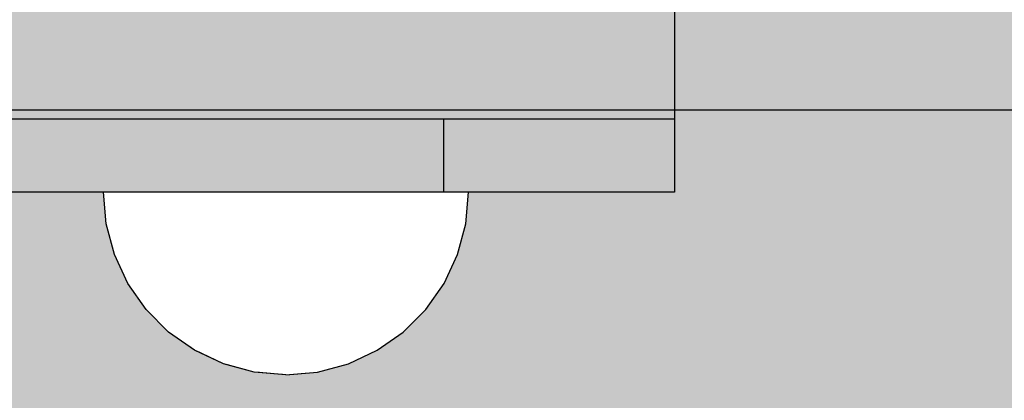
# Model space of a CAD drawing. Units: millimetres. Extents: x -3081 to 6879, y -22385 to -1014.
# Drawn here: x -111 to -57, y -9701 to -9681 of the extents above; entities that cross this region are included whole.
import ezdxf

# ---------------------------------------------------------------- set-up
doc = ezdxf.new("R2010")
doc.units = ezdxf.units.MM
doc.header["$MEASUREMENT"] = 0
doc.set_wipeout_variables(frame=1)
doc.linetypes.add('Wipeout_Contour', pattern=[1000, 0, -1000])
for name, color, linetype, lineweight, true_color in [('0_Pen_No__2', 7, 'Continuous', 30, 0x747474), ('0_Pen_No__4', 7, 'Continuous', 30, 0x783c00), ('0_Pen_No__5', 7, 'Continuous', 30, 0xb40606)]:
    doc.layers.add(name, color=color, linetype=linetype, lineweight=lineweight, true_color=true_color)
doc.layers.add('A-DIMS', color=7, linetype='Continuous')
doc.layers.add('A-DIMS_Pen_No__127', color=7, linetype='Continuous', lineweight=30)
doc.styles.add('GENERATED_STYLE_1', font='Tahoma_1.ttf')
doc.dimstyles.new('GENERATED_STYLE__1', dxfattribs={"dimtxt": 200, "dimasz": 95, "dimexe": 0.18, "dimexo": 10000, "dimgap": 0.09, "dimtad": 1, "dimtih": 1, "dimtoh": 1, "dimdec": 0, "dimzin": 0, "dimdsep": 46, "dimtxsty": 'GENERATED_STYLE_1', "dimblk": 'ARROWHEAD_6', "dimblk1": 'ARROWHEAD_6', "dimblk2": 'ARROWHEAD_6', "dimcen": 0.09, "dimclrd": 7, "dimclre": 7, "dimclrt": 7, "dimadec": 0, "dimazin": 0, "dimtfac": 1, "dimtdec": 4, "dimtmove": 0, "dimatfit": 3, "dimfxl": 1, "dimtolj": 1, "dimtzin": 0, "dimarcsym": 0})
doc.dimstyles.new('GENERATED_STYLE__2', dxfattribs={"dimtxt": 200, "dimasz": 95, "dimexe": 0.18, "dimexo": 10000, "dimgap": 0.09, "dimtad": 1, "dimdec": 0, "dimzin": 0, "dimdsep": 46, "dimtxsty": 'GENERATED_STYLE_1', "dimblk": 'ARROWHEAD_6', "dimblk1": 'ARROWHEAD_6', "dimblk2": 'ARROWHEAD_6', "dimcen": 0.09, "dimclrd": 7, "dimclre": 7, "dimclrt": 7, "dimadec": 0, "dimazin": 0, "dimtfac": 1, "dimtdec": 4, "dimtmove": 0, "dimatfit": 3, "dimfxl": 1, "dimtolj": 1, "dimtzin": 0, "dimarcsym": 0})

# ---------------------------------------------------------------- blocks, each defined once
blk = doc.blocks.new('JK2_delis_2')
at = {"layer": '0_Pen_No__5', "linetype": 'Continuous'}
blk.add_hatch(color=256, dxfattribs=at).paths.add_polyline_path([(50.542, 0), (50.542, 1100), (-50.542, 1100), (-50.542, 0)])
blk = doc.blocks.new('JK2_spare1_2')
at = {"layer": '0_Pen_No__5', "linetype": 'Continuous'}
blk.add_hatch(color=256, dxfattribs=at).paths.add_polyline_path([(316.805, 0), (316.805, 22.5), (-316.805, 22.5), (-316.805, 0)])
blk.add_line((-316.805, 0), (248.229, 0), dxfattribs=at)
blk = doc.blocks.new('Semisphere 18')
at = {"color": 254, "linetype": 'Wipeout_Contour', "lineweight": 0, "ltscale": 30.223318}
blk.add_wipeout([(-9.848, 0), (-10, 0), (-9.848, -0.302)], dxfattribs=at)
at = {"color": 254, "linetype": 'Wipeout_Contour', "lineweight": 0, "ltscale": 30.222232}
blk.add_wipeout([(-9.848, 0.302), (-10, 0), (-9.848, 0)], dxfattribs=at)
at = {"color": 254, "linetype": 'Wipeout_Contour', "lineweight": 0, "ltscale": 30.227626}
blk.add_wipeout([(-9.848, 0.594), (-10, 0), (-9.848, 0.302)], dxfattribs=at)
at = {"color": 254, "linetype": 'Wipeout_Contour', "lineweight": 0, "ltscale": 30.262677}
blk.add_wipeout([(-9.848, 0.868), (-10, 0), (-9.848, 0.594)], dxfattribs=at)
at = {"color": 254, "linetype": 'Wipeout_Contour', "lineweight": 0, "ltscale": 30.310181}
blk.add_wipeout([(-9.848, 1.116), (-10, 0), (-9.848, 0.868)], dxfattribs=at)
at = {"color": 254, "linetype": 'Wipeout_Contour', "lineweight": 0, "ltscale": 30.363874}
blk.add_wipeout([(-9.848, 1.33), (-10, 0), (-9.848, 1.116)], dxfattribs=at)
at = {"color": 254, "linetype": 'Wipeout_Contour', "lineweight": 0, "ltscale": 30.417544}
blk.add_wipeout([(-9.848, 1.504), (-10, 0), (-9.848, 1.33)], dxfattribs=at)
at = {"color": 254, "linetype": 'Wipeout_Contour', "lineweight": 0, "ltscale": 30.465107}
blk.add_wipeout([(-9.848, 1.632), (-10, 0), (-9.848, 1.504)], dxfattribs=at)
at = {"color": 254, "linetype": 'Wipeout_Contour', "lineweight": 0, "ltscale": 30.501267}
blk.add_wipeout([(-9.848, 1.71), (-10, 0), (-9.848, 1.632)], dxfattribs=at)
at = {"color": 254, "linetype": 'Wipeout_Contour', "lineweight": 0, "ltscale": 30.522143}
blk.add_wipeout([(-9.848, 1.736), (-10, 0), (-9.848, 1.71)], dxfattribs=at)
at = {"color": 254, "linetype": 'Wipeout_Contour', "lineweight": 0, "ltscale": 30.521774}
blk.add_wipeout([(-9.848, -1.71), (-10, 0), (-9.848, -1.736)], dxfattribs=at)
at = {"color": 254, "linetype": 'Wipeout_Contour', "lineweight": 0, "ltscale": 30.500221}
blk.add_wipeout([(-9.848, -1.632), (-10, 0), (-9.848, -1.71)], dxfattribs=at)
at = {"color": 254, "linetype": 'Wipeout_Contour', "lineweight": 0, "ltscale": 30.463554}
blk.add_wipeout([(-9.848, -1.504), (-10, 0), (-9.848, -1.632)], dxfattribs=at)
at = {"color": 254, "linetype": 'Wipeout_Contour', "lineweight": 0, "ltscale": 30.41574}
blk.add_wipeout([(-9.848, -1.33), (-10, 0), (-9.848, -1.504)], dxfattribs=at)
at = {"color": 254, "linetype": 'Wipeout_Contour', "lineweight": 0, "ltscale": 30.36212}
blk.add_wipeout([(-9.848, -1.116), (-10, 0), (-9.848, -1.33)], dxfattribs=at)
at = {"color": 254, "linetype": 'Wipeout_Contour', "lineweight": 0, "ltscale": 39.996807}
blk.add_wipeout([(-9.397, -3.368), (-9.848, -1.71), (-9.848, -1.736), (-9.397, -3.42)], dxfattribs=at)
at = {"color": 254, "linetype": 'Wipeout_Contour', "lineweight": 0, "ltscale": 30.308781}
blk.add_wipeout([(-9.848, -0.868), (-10, 0), (-9.848, -1.116)], dxfattribs=at)
at = {"color": 254, "linetype": 'Wipeout_Contour', "lineweight": 0, "ltscale": 39.898981}
blk.add_wipeout([(-9.397, -3.214), (-9.848, -1.632), (-9.848, -1.71), (-9.397, -3.368)], dxfattribs=at)
at = {"color": 254, "linetype": 'Wipeout_Contour', "lineweight": 0, "ltscale": 30.26189}
blk.add_wipeout([(-9.848, -0.594), (-10, 0), (-9.848, -0.868)], dxfattribs=at)
at = {"color": 254, "linetype": 'Wipeout_Contour', "lineweight": 0, "ltscale": 39.726733}
blk.add_wipeout([(-9.397, -2.962), (-9.848, -1.504), (-9.848, -1.632), (-9.397, -3.214)], dxfattribs=at)
at = {"color": 254, "linetype": 'Wipeout_Contour', "lineweight": 0, "ltscale": 30.227634}
blk.add_wipeout([(-9.848, -0.302), (-10, 0), (-9.848, -0.594)], dxfattribs=at)
at = {"color": 254, "linetype": 'Wipeout_Contour', "lineweight": 0, "ltscale": 39.498863}
blk.add_wipeout([(-9.397, -2.62), (-9.848, -1.33), (-9.848, -1.504), (-9.397, -2.962)], dxfattribs=at)
at = {"color": 254, "linetype": 'Wipeout_Contour', "lineweight": 0, "ltscale": 39.945744}
blk.add_wipeout([(-8.66, -4.924), (-9.397, -3.368), (-9.397, -3.42), (-8.66, -5)], dxfattribs=at)
at = {"color": 254, "linetype": 'Wipeout_Contour', "lineweight": 0, "ltscale": 38.535491}
blk.add_wipeout([(-9.397, 0), (-9.848, 0), (-9.848, -0.302), (-9.397, -0.594)], dxfattribs=at)
at = {"color": 254, "linetype": 'Wipeout_Contour', "lineweight": 0, "ltscale": 39.241345}
blk.add_wipeout([(-9.848, -1.116), (-9.848, -1.33), (-9.397, -2.62), (-9.397, -2.198)], dxfattribs=at)
at = {"color": 254, "linetype": 'Wipeout_Contour', "lineweight": 0, "ltscale": 39.710457}
blk.add_wipeout([(-8.66, -4.698), (-9.397, -3.214), (-9.397, -3.368), (-8.66, -4.924)], dxfattribs=at)
at = {"color": 254, "linetype": 'Wipeout_Contour', "lineweight": 0, "ltscale": 38.537127}
blk.add_wipeout([(-9.848, 0.302), (-9.848, 0), (-9.397, 0), (-9.397, 0.594)], dxfattribs=at)
at = {"color": 254, "linetype": 'Wipeout_Contour', "lineweight": 0, "ltscale": 38.984694}
blk.add_wipeout([(-9.848, -0.868), (-9.848, -1.116), (-9.397, -2.198), (-9.397, -1.71)], dxfattribs=at)
at = {"color": 254, "linetype": 'Wipeout_Contour', "lineweight": 0, "ltscale": 39.285755}
blk.add_wipeout([(-9.397, -2.962), (-9.397, -3.214), (-8.66, -4.698), (-8.66, -4.33)], dxfattribs=at)
at = {"color": 254, "linetype": 'Wipeout_Contour', "lineweight": 0, "ltscale": 38.608428}
blk.add_wipeout([(-9.848, 0.594), (-9.848, 0.302), (-9.397, 0.594), (-9.397, 1.17)], dxfattribs=at)
at = {"color": 254, "linetype": 'Wipeout_Contour', "lineweight": 0, "ltscale": 38.760798}
blk.add_wipeout([(-9.397, -1.17), (-9.848, -0.594), (-9.848, -0.868), (-9.397, -1.71)], dxfattribs=at)
at = {"color": 254, "linetype": 'Wipeout_Contour', "lineweight": 0, "ltscale": 38.715649}
blk.add_wipeout([(-9.397, -2.962), (-8.66, -4.33), (-8.66, -3.83), (-9.397, -2.62)], dxfattribs=at)
at = {"color": 254, "linetype": 'Wipeout_Contour', "lineweight": 0, "ltscale": 39.887606}
blk.add_wipeout([(-7.66, -6.33), (-8.66, -4.924), (-8.66, -5), (-7.66, -6.428)], dxfattribs=at)
at = {"color": 254, "linetype": 'Wipeout_Contour', "lineweight": 0, "ltscale": 38.773414}
blk.add_wipeout([(-9.848, 0.868), (-9.848, 0.594), (-9.397, 1.17), (-9.397, 1.71)], dxfattribs=at)
at = {"color": 254, "linetype": 'Wipeout_Contour', "lineweight": 0, "ltscale": 38.600235}
blk.add_wipeout([(-9.848, -0.302), (-9.848, -0.594), (-9.397, -1.17), (-9.397, -0.594)], dxfattribs=at)
at = {"color": 254, "linetype": 'Wipeout_Contour', "lineweight": 0, "ltscale": 38.06299}
blk.add_wipeout([(-8.66, -3.214), (-9.397, -2.198), (-9.397, -2.62), (-8.66, -3.83)], dxfattribs=at)
at = {"color": 254, "linetype": 'Wipeout_Contour', "lineweight": 0, "ltscale": 39.468695}
blk.add_wipeout([(-7.66, -6.04), (-8.66, -4.698), (-8.66, -4.924), (-7.66, -6.33)], dxfattribs=at)
at = {"layer": '0_Pen_No__4', "linetype": 'Continuous'}
blk.add_line((-10, 0), (-9.848, -1.736), dxfattribs=at)
at = {"color": 254, "linetype": 'Wipeout_Contour', "lineweight": 0, "ltscale": 38.999843}
blk.add_wipeout([(-9.848, 1.116), (-9.848, 0.868), (-9.397, 1.71), (-9.397, 2.198)], dxfattribs=at)
at = {"color": 254, "linetype": 'Wipeout_Contour', "lineweight": 0, "ltscale": 36.199238}
blk.add_wipeout([(-8.66, 0), (-9.397, 0), (-9.397, -0.594), (-8.66, -0.868)], dxfattribs=at)
at = {"color": 254, "linetype": 'Wipeout_Contour', "lineweight": 0, "ltscale": 37.404428}
blk.add_wipeout([(-8.66, -2.5), (-9.397, -1.71), (-9.397, -2.198), (-8.66, -3.214)], dxfattribs=at)
at = {"color": 254, "linetype": 'Wipeout_Contour', "lineweight": 0, "ltscale": 38.69928}
blk.add_wipeout([(-8.66, -4.698), (-7.66, -6.04), (-7.66, -5.567), (-8.66, -4.33)], dxfattribs=at)
at = {"color": 254, "linetype": 'Wipeout_Contour', "lineweight": 0, "ltscale": 39.82943}
blk.add_wipeout([(-7.66, -6.428), (-6.428, -7.66), (-6.428, -7.544), (-7.66, -6.33)], dxfattribs=at)
at = {"color": 254, "linetype": 'Wipeout_Contour', "lineweight": 0, "ltscale": 39.257089}
blk.add_wipeout([(-9.848, 1.33), (-9.848, 1.116), (-9.397, 2.198), (-9.397, 2.62)], dxfattribs=at)
at = {"color": 254, "linetype": 'Wipeout_Contour', "lineweight": 0, "ltscale": 36.822946}
blk.add_wipeout([(-8.66, -1.71), (-9.397, -1.17), (-9.397, -1.71), (-8.66, -2.5)], dxfattribs=at)
at = {"color": 254, "linetype": 'Wipeout_Contour', "lineweight": 0, "ltscale": 37.651071}
blk.add_wipeout([(-7.66, -4.924), (-8.66, -3.83), (-8.66, -4.33), (-7.66, -5.567)], dxfattribs=at)
at = {"color": 254, "linetype": 'Wipeout_Contour', "lineweight": 0, "ltscale": 39.202303}
blk.add_wipeout([(-7.66, -6.04), (-7.66, -6.33), (-6.428, -7.544), (-6.428, -7.198)], dxfattribs=at)
at = {"color": 254, "linetype": 'Wipeout_Contour', "lineweight": 0, "ltscale": 39.513346}
blk.add_wipeout([(-9.397, 2.962), (-9.848, 1.504), (-9.848, 1.33), (-9.397, 2.62)], dxfattribs=at)
at = {"color": 254, "linetype": 'Wipeout_Contour', "lineweight": 0, "ltscale": 36.208681}
blk.add_wipeout([(-8.66, 0.868), (-9.397, 0.594), (-9.397, 0), (-8.66, 0)], dxfattribs=at)
at = {"color": 254, "linetype": 'Wipeout_Contour', "lineweight": 0, "ltscale": 36.398384}
blk.add_wipeout([(-8.66, -0.868), (-9.397, -0.594), (-9.397, -1.17), (-8.66, -1.71)], dxfattribs=at)
at = {"color": 254, "linetype": 'Wipeout_Contour', "lineweight": 0, "ltscale": 36.431105}
blk.add_wipeout([(-7.66, -4.132), (-8.66, -3.214), (-8.66, -3.83), (-7.66, -4.924)], dxfattribs=at)
at = {"color": 254, "linetype": 'Wipeout_Contour', "lineweight": 0, "ltscale": 38.033095}
blk.add_wipeout([(-7.66, -6.04), (-6.428, -7.198), (-6.428, -6.634), (-7.66, -5.567)], dxfattribs=at)
at = {"color": 254, "linetype": 'Wipeout_Contour', "lineweight": 0, "ltscale": 39.778543}
blk.add_wipeout([(-5, -8.529), (-6.428, -7.544), (-6.428, -7.66), (-5, -8.66)], dxfattribs=at)
at = {"layer": '0_Pen_No__4', "linetype": 'Continuous'}
blk.add_line((-9.848, -1.736), (-9.397, -3.42), dxfattribs=at)
at = {"color": 254, "linetype": 'Wipeout_Contour', "lineweight": 0, "ltscale": 39.738348}
blk.add_wipeout([(-9.397, 3.214), (-9.848, 1.632), (-9.848, 1.504), (-9.397, 2.962)], dxfattribs=at)
at = {"color": 254, "linetype": 'Wipeout_Contour', "lineweight": 0, "ltscale": 32.788414}
blk.add_wipeout([(-8.66, 0), (-8.66, -0.868), (-7.66, -1.116), (-7.66, 0)], dxfattribs=at)
at = {"color": 254, "linetype": 'Wipeout_Contour', "lineweight": 0, "ltscale": 35.177319}
blk.add_wipeout([(-7.66, -3.214), (-8.66, -2.5), (-8.66, -3.214), (-7.66, -4.132)], dxfattribs=at)
at = {"color": 254, "linetype": 'Wipeout_Contour', "lineweight": 0, "ltscale": 36.414344}
blk.add_wipeout([(-7.66, -5.567), (-6.428, -6.634), (-6.428, -5.868), (-7.66, -4.924)], dxfattribs=at)
at = {"color": 254, "linetype": 'Wipeout_Contour', "lineweight": 0, "ltscale": 38.944423}
blk.add_wipeout([(-6.428, -7.544), (-5, -8.529), (-5, -8.138), (-6.428, -7.198)], dxfattribs=at)
at = {"color": 254, "linetype": 'Wipeout_Contour', "lineweight": 0, "ltscale": 39.906491}
blk.add_wipeout([(-9.397, 3.368), (-9.848, 1.71), (-9.848, 1.632), (-9.397, 3.214)], dxfattribs=at)
at = {"color": 254, "linetype": 'Wipeout_Contour', "lineweight": 0, "ltscale": 34.048695}
blk.add_wipeout([(-8.66, -2.5), (-7.66, -3.214), (-7.66, -2.198), (-8.66, -1.71)], dxfattribs=at)
at = {"color": 254, "linetype": 'Wipeout_Contour', "lineweight": 0, "ltscale": 34.491571}
blk.add_wipeout([(-7.66, -4.132), (-7.66, -4.924), (-6.428, -5.868), (-6.428, -4.924)], dxfattribs=at)
at = {"color": 254, "linetype": 'Wipeout_Contour', "lineweight": 0, "ltscale": 37.367592}
blk.add_wipeout([(-5, -7.5), (-6.428, -6.634), (-6.428, -7.198), (-5, -8.138)], dxfattribs=at)
at = {"color": 254, "linetype": 'Wipeout_Contour', "lineweight": 0, "ltscale": 39.741591}
blk.add_wipeout([(-3.42, -9.254), (-5, -8.529), (-5, -8.66), (-3.42, -9.397)], dxfattribs=at)
at = {"layer": '0_Pen_No__4', "linetype": 'Continuous'}
blk.add_line((-9.397, -3.42), (-8.66, -5), dxfattribs=at)
at = {"color": 254, "linetype": 'Wipeout_Contour', "lineweight": 0, "ltscale": 39.999414}
blk.add_wipeout([(-9.397, 3.42), (-9.848, 1.736), (-9.848, 1.71), (-9.397, 3.368)], dxfattribs=at)
at = {"color": 254, "linetype": 'Wipeout_Contour', "lineweight": 0, "ltscale": 33.206735}
blk.add_wipeout([(-7.66, -1.116), (-8.66, -0.868), (-8.66, -1.71), (-7.66, -2.198)], dxfattribs=at)
at = {"color": 254, "linetype": 'Wipeout_Contour', "lineweight": 0, "ltscale": 32.465674}
blk.add_wipeout([(-6.428, -3.83), (-7.66, -3.214), (-7.66, -4.132), (-6.428, -4.924)], dxfattribs=at)
at = {"color": 254, "linetype": 'Wipeout_Contour', "lineweight": 0, "ltscale": 35.147709}
blk.add_wipeout([(-5, -6.634), (-6.428, -5.868), (-6.428, -6.634), (-5, -7.5)], dxfattribs=at)
at = {"color": 254, "linetype": 'Wipeout_Contour', "lineweight": 0, "ltscale": 38.728602}
blk.add_wipeout([(-5, -8.138), (-5, -8.529), (-3.42, -9.254), (-3.42, -8.83)], dxfattribs=at)
at = {"layer": '0_Pen_No__4', "linetype": 'Continuous'}
for p, q in [((-10, 0), (-9.848, 1.736)), ((-8.66, -5), (-7.66, -6.428))]:
    blk.add_line(p, q, dxfattribs=at)
at = {"color": 254, "linetype": 'Wipeout_Contour', "lineweight": 0, "ltscale": 36.427528}
blk.add_wipeout([(-8.66, 1.71), (-9.397, 1.17), (-9.397, 0.594), (-8.66, 0.868)], dxfattribs=at)
at = {"color": 254, "linetype": 'Wipeout_Contour', "lineweight": 0, "ltscale": 30.590718}
blk.add_wipeout([(-7.66, -3.214), (-6.428, -3.83), (-6.428, -2.62), (-7.66, -2.198)], dxfattribs=at)
at = {"color": 254, "linetype": 'Wipeout_Contour', "lineweight": 0, "ltscale": 32.448564}
blk.add_wipeout([(-6.428, -4.924), (-6.428, -5.868), (-5, -6.634), (-5, -5.567)], dxfattribs=at)
at = {"color": 254, "linetype": 'Wipeout_Contour', "lineweight": 0, "ltscale": 36.789131}
blk.add_wipeout([(-3.42, -8.138), (-5, -7.5), (-5, -8.138), (-3.42, -8.83)], dxfattribs=at)
at = {"color": 254, "linetype": 'Wipeout_Contour', "lineweight": 0, "ltscale": 39.723863}
blk.add_wipeout([(-1.736, -9.698), (-3.42, -9.254), (-3.42, -9.397), (-1.736, -9.848)], dxfattribs=at)
at = {"layer": '0_Pen_No__4', "linetype": 'Continuous'}
blk.add_line((-7.66, -6.428), (-6.428, -7.66), dxfattribs=at)
at = {"color": 254, "linetype": 'Wipeout_Contour', "lineweight": 0, "ltscale": 36.8648}
blk.add_wipeout([(-8.66, 2.5), (-9.397, 1.71), (-9.397, 1.17), (-8.66, 1.71)], dxfattribs=at)
at = {"color": 254, "linetype": 'Wipeout_Contour', "lineweight": 0, "ltscale": 29.512939}
blk.add_wipeout([(-5, -4.33), (-6.428, -3.83), (-6.428, -4.924), (-5, -5.567)], dxfattribs=at)
at = {"color": 254, "linetype": 'Wipeout_Contour', "lineweight": 0, "ltscale": 34.015485}
blk.add_wipeout([(-5, -7.5), (-3.42, -8.138), (-3.42, -7.198), (-5, -6.634)], dxfattribs=at)
at = {"color": 254, "linetype": 'Wipeout_Contour', "lineweight": 0, "ltscale": 38.584515}
blk.add_wipeout([(-3.42, -8.83), (-3.42, -9.254), (-1.736, -9.698), (-1.736, -9.254)], dxfattribs=at)
at = {"layer": '0_Pen_No__4', "linetype": 'Continuous'}
blk.add_line((-6.428, -7.66), (-5, -8.66), dxfattribs=at)
at = {"color": 254, "linetype": 'Wipeout_Contour', "lineweight": 0, "ltscale": 37.452169}
blk.add_wipeout([(-8.66, 3.214), (-9.397, 2.198), (-9.397, 1.71), (-8.66, 2.5)], dxfattribs=at)
at = {"color": 254, "linetype": 'Wipeout_Contour', "lineweight": 0, "ltscale": 32.813081}
blk.add_wipeout([(-8.66, 0.868), (-8.66, 0), (-7.66, 0), (-7.66, 1.116)], dxfattribs=at)
at = {"color": 254, "linetype": 'Wipeout_Contour', "lineweight": 0, "ltscale": 30.562517}
blk.add_wipeout([(-3.42, -6.04), (-5, -5.567), (-5, -6.634), (-3.42, -7.198)], dxfattribs=at)
at = {"color": 254, "linetype": 'Wipeout_Contour', "lineweight": 0, "ltscale": 36.37782}
blk.add_wipeout([(-1.736, -8.529), (-3.42, -8.138), (-3.42, -8.83), (-1.736, -9.254)], dxfattribs=at)
at = {"color": 254, "linetype": 'Wipeout_Contour', "lineweight": 0, "ltscale": 39.730279}
blk.add_wipeout([(0, -9.848), (-1.736, -9.698), (-1.736, -9.848), (0, -10)], dxfattribs=at)
at = {"color": 254, "linetype": 'Wipeout_Contour', "lineweight": 0, "ltscale": 38.11039}
blk.add_wipeout([(-8.66, 3.83), (-9.397, 2.62), (-9.397, 2.198), (-8.66, 3.214)], dxfattribs=at)
at = {"color": 254, "linetype": 'Wipeout_Contour', "lineweight": 0, "ltscale": 28.413796}
blk.add_wipeout([(-7.66, -1.116), (-6.428, -1.33), (-6.428, 0), (-7.66, 0)], dxfattribs=at)
at = {"color": 254, "linetype": 'Wipeout_Contour', "lineweight": 0, "ltscale": 33.182373}
blk.add_wipeout([(-3.42, -8.138), (-1.736, -8.529), (-1.736, -7.544), (-3.42, -7.198)], dxfattribs=at)
at = {"color": 254, "linetype": 'Wipeout_Contour', "lineweight": 0, "ltscale": 38.535616}
blk.add_wipeout([(-1.736, -9.698), (0, -9.848), (0, -9.397), (-1.736, -9.254)], dxfattribs=at)
at = {"layer": '0_Pen_No__4', "linetype": 'Continuous'}
for p, q in [((-5, -8.66), (-3.42, -9.397)), ((-1.736, -9.848), (0, -10)), ((0, -10), (0, -9.848))]:
    blk.add_line(p, q, dxfattribs=at)
at = {"color": 254, "linetype": 'Wipeout_Contour', "lineweight": 0, "ltscale": 38.757601}
blk.add_wipeout([(-9.397, 2.962), (-9.397, 2.62), (-8.66, 3.83), (-8.66, 4.33)], dxfattribs=at)
at = {"color": 254, "linetype": 'Wipeout_Contour', "lineweight": 0, "ltscale": 33.27588}
blk.add_wipeout([(-8.66, 1.71), (-8.66, 0.868), (-7.66, 1.116), (-7.66, 2.198)], dxfattribs=at)
at = {"color": 254, "linetype": 'Wipeout_Contour', "lineweight": 0, "ltscale": 29.152657}
blk.add_wipeout([(-7.66, -2.198), (-6.428, -2.62), (-6.428, -1.33), (-7.66, -1.116)], dxfattribs=at)
at = {"color": 254, "linetype": 'Wipeout_Contour', "lineweight": 0, "ltscale": 36.195184}
blk.add_wipeout([(0, -8.66), (-1.736, -8.529), (-1.736, -9.254), (0, -9.397)], dxfattribs=at)
at = {"layer": '0_Pen_No__4', "linetype": 'Continuous'}
for p, q in [((-3.42, -9.397), (-1.736, -9.848)), ((0, -9.848), (0, -9.397))]:
    blk.add_line(p, q, dxfattribs=at)
at = {"color": 254, "linetype": 'Wipeout_Contour', "lineweight": 0, "ltscale": 39.318452}
blk.add_wipeout([(-9.397, 3.214), (-9.397, 2.962), (-8.66, 4.33), (-8.66, 4.698)], dxfattribs=at)
at = {"color": 254, "linetype": 'Wipeout_Contour', "lineweight": 0, "ltscale": 28.466996}
blk.add_wipeout([(-7.66, 0), (-6.428, 0), (-6.428, 1.33), (-7.66, 1.116)], dxfattribs=at)
at = {"color": 254, "linetype": 'Wipeout_Contour', "lineweight": 0, "ltscale": 26.685546}
blk.add_wipeout([(-5, -2.962), (-6.428, -2.62), (-6.428, -3.83), (-5, -4.33)], dxfattribs=at)
at = {"color": 254, "linetype": 'Wipeout_Contour', "lineweight": 0, "ltscale": 39.731269}
blk.add_wipeout([(-8.66, 4.924), (-9.397, 3.368), (-9.397, 3.214), (-8.66, 4.698)], dxfattribs=at)
at = {"color": 254, "linetype": 'Wipeout_Contour', "lineweight": 0, "ltscale": 23.224442}
blk.add_wipeout([(-5, 0), (-6.428, 0), (-6.428, -1.33), (-5, -1.504)], dxfattribs=at)
at = {"color": 254, "linetype": 'Wipeout_Contour', "lineweight": 0, "ltscale": 26.668421}
blk.add_wipeout([(-3.42, -4.698), (-5, -4.33), (-5, -5.567), (-3.42, -6.04)], dxfattribs=at)
at = {"color": 254, "linetype": 'Wipeout_Contour', "lineweight": 0, "ltscale": 39.952963}
blk.add_wipeout([(-8.66, 5), (-9.397, 3.42), (-9.397, 3.368), (-8.66, 4.924)], dxfattribs=at)
at = {"color": 254, "linetype": 'Wipeout_Contour', "lineweight": 0, "ltscale": 24.424197}
blk.add_wipeout([(-5, -1.504), (-6.428, -1.33), (-6.428, -2.62), (-5, -2.962)], dxfattribs=at)
at = {"color": 254, "linetype": 'Wipeout_Contour', "lineweight": 0, "ltscale": 29.126952}
blk.add_wipeout([(-1.736, -6.33), (-3.42, -6.04), (-3.42, -7.198), (-1.736, -7.544)], dxfattribs=at)
at = {"layer": '0_Pen_No__4', "linetype": 'Continuous'}
blk.add_line((-9.848, 1.736), (-9.397, 3.42), dxfattribs=at)
at = {"color": 254, "linetype": 'Wipeout_Contour', "lineweight": 0, "ltscale": 34.14378}
blk.add_wipeout([(-8.66, 2.5), (-8.66, 1.71), (-7.66, 2.198), (-7.66, 3.214)], dxfattribs=at)
at = {"color": 254, "linetype": 'Wipeout_Contour', "lineweight": 0, "ltscale": 22.708298}
blk.add_wipeout([(-3.42, -3.214), (-5, -2.962), (-5, -4.33), (-3.42, -4.698)], dxfattribs=at)
at = {"color": 254, "linetype": 'Wipeout_Contour', "lineweight": 0, "ltscale": 32.781127}
blk.add_wipeout([(-1.736, -7.544), (-1.736, -8.529), (0, -8.66), (0, -7.66)], dxfattribs=at)
at = {"layer": '0_Pen_No__4', "linetype": 'Continuous'}
blk.add_line((0, -9.397), (0, -8.66), dxfattribs=at)
at = {"color": 254, "linetype": 'Wipeout_Contour', "lineweight": 0, "ltscale": 35.280535}
blk.add_wipeout([(-7.66, 4.132), (-8.66, 3.214), (-8.66, 2.5), (-7.66, 3.214)], dxfattribs=at)
at = {"color": 254, "linetype": 'Wipeout_Contour', "lineweight": 0, "ltscale": 24.40066}
blk.add_wipeout([(-1.736, -4.924), (-3.42, -4.698), (-3.42, -6.04), (-1.736, -6.33)], dxfattribs=at)
at = {"color": 254, "linetype": 'Wipeout_Contour', "lineweight": 0, "ltscale": 36.528615}
blk.add_wipeout([(-7.66, 4.924), (-8.66, 3.83), (-8.66, 3.214), (-7.66, 4.132)], dxfattribs=at)
at = {"color": 254, "linetype": 'Wipeout_Contour', "lineweight": 0, "ltscale": 29.29324}
blk.add_wipeout([(-7.66, 1.116), (-6.428, 1.33), (-6.428, 2.62), (-7.66, 2.198)], dxfattribs=at)
at = {"color": 254, "linetype": 'Wipeout_Contour', "lineweight": 0, "ltscale": 28.404392}
blk.add_wipeout([(0, -6.428), (-1.736, -6.33), (-1.736, -7.544), (0, -7.66)], dxfattribs=at)
at = {"layer": '0_Pen_No__4', "linetype": 'Continuous'}
blk.add_line((0, -8.66), (0, -7.66), dxfattribs=at)
at = {"color": 254, "linetype": 'Wipeout_Contour', "lineweight": 0, "ltscale": 37.733776}
blk.add_wipeout([(-7.66, 5.567), (-8.66, 4.33), (-8.66, 3.83), (-7.66, 4.924)], dxfattribs=at)
at = {"color": 254, "linetype": 'Wipeout_Contour', "lineweight": 0, "ltscale": 23.334473}
blk.add_wipeout([(-5, 1.504), (-6.428, 1.33), (-6.428, 0), (-5, 0)], dxfattribs=at)
at = {"color": 254, "linetype": 'Wipeout_Contour', "lineweight": 0, "ltscale": 38.761814}
blk.add_wipeout([(-8.66, 4.698), (-8.66, 4.33), (-7.66, 5.567), (-7.66, 6.04)], dxfattribs=at)
at = {"color": 254, "linetype": 'Wipeout_Contour', "lineweight": 0, "ltscale": 30.772107}
blk.add_wipeout([(-7.66, 2.198), (-6.428, 2.62), (-6.428, 3.83), (-7.66, 3.214)], dxfattribs=at)
at = {"color": 254, "linetype": 'Wipeout_Contour', "lineweight": 0, "ltscale": 17.416368}
blk.add_wipeout([(-3.42, 0), (-5, 0), (-5, -1.504), (-3.42, -1.632)], dxfattribs=at)
at = {"color": 254, "linetype": 'Wipeout_Contour', "lineweight": 0, "ltscale": 39.507915}
blk.add_wipeout([(-7.66, 6.33), (-8.66, 4.924), (-8.66, 4.698), (-7.66, 6.04)], dxfattribs=at)
at = {"color": 254, "linetype": 'Wipeout_Contour', "lineweight": 0, "ltscale": 19.309563}
blk.add_wipeout([(-3.42, -1.632), (-5, -1.504), (-5, -2.962), (-3.42, -3.214)], dxfattribs=at)
at = {"color": 254, "linetype": 'Wipeout_Contour', "lineweight": 0, "ltscale": 39.901258}
blk.add_wipeout([(-7.66, 6.428), (-8.66, 5), (-8.66, 4.924), (-7.66, 6.33)], dxfattribs=at)
at = {"color": 254, "linetype": 'Wipeout_Contour', "lineweight": 0, "ltscale": 19.293756}
blk.add_wipeout([(-1.736, -3.368), (-3.42, -3.214), (-3.42, -4.698), (-1.736, -4.924)], dxfattribs=at)
at = {"layer": '0_Pen_No__4', "linetype": 'Continuous'}
blk.add_line((-9.397, 3.42), (-8.66, 5), dxfattribs=at)
at = {"color": 254, "linetype": 'Wipeout_Contour', "lineweight": 0, "ltscale": 32.648679}
blk.add_wipeout([(-7.66, 3.214), (-6.428, 3.83), (-6.428, 4.924), (-7.66, 4.132)], dxfattribs=at)
at = {"color": 254, "linetype": 'Wipeout_Contour', "lineweight": 0, "ltscale": 23.213906}
blk.add_wipeout([(0, -5), (-1.736, -4.924), (-1.736, -6.33), (0, -6.428)], dxfattribs=at)
at = {"layer": '0_Pen_No__4', "linetype": 'Continuous'}
blk.add_line((0, -7.66), (0, -6.428), dxfattribs=at)
at = {"color": 254, "linetype": 'Wipeout_Contour', "lineweight": 0, "ltscale": 34.653145}
blk.add_wipeout([(-7.66, 4.132), (-6.428, 4.924), (-6.428, 5.868), (-7.66, 4.924)], dxfattribs=at)
at = {"color": 254, "linetype": 'Wipeout_Contour', "lineweight": 0, "ltscale": 24.692455}
blk.add_wipeout([(-5, 2.962), (-6.428, 2.62), (-6.428, 1.33), (-5, 1.504)], dxfattribs=at)
at = {"color": 254, "linetype": 'Wipeout_Contour', "lineweight": 0, "ltscale": 36.544316}
blk.add_wipeout([(-7.66, 4.924), (-6.428, 5.868), (-6.428, 6.634), (-7.66, 5.567)], dxfattribs=at)
at = {"color": 254, "linetype": 'Wipeout_Contour', "lineweight": 0, "ltscale": 26.994901}
blk.add_wipeout([(-5, 4.33), (-6.428, 3.83), (-6.428, 2.62), (-5, 2.962)], dxfattribs=at)
at = {"color": 254, "linetype": 'Wipeout_Contour', "lineweight": 0, "ltscale": 17.655103}
blk.add_wipeout([(-3.42, 1.632), (-5, 1.504), (-5, 0), (-3.42, 0)], dxfattribs=at)
at = {"color": 254, "linetype": 'Wipeout_Contour', "lineweight": 0, "ltscale": 38.128066}
blk.add_wipeout([(-7.66, 5.567), (-6.428, 6.634), (-6.428, 7.198), (-7.66, 6.04)], dxfattribs=at)
at = {"color": 254, "linetype": 'Wipeout_Contour', "lineweight": 0, "ltscale": 19.806141}
blk.add_wipeout([(-3.42, 3.214), (-5, 2.962), (-5, 1.504), (-3.42, 1.632)], dxfattribs=at)
at = {"color": 254, "linetype": 'Wipeout_Contour', "lineweight": 0, "ltscale": 11.29426}
blk.add_wipeout([(-1.736, 0), (-3.42, 0), (-3.42, -1.632), (-1.736, -1.71)], dxfattribs=at)
at = {"color": 254, "linetype": 'Wipeout_Contour', "lineweight": 0, "ltscale": 39.261082}
blk.add_wipeout([(-6.428, 7.544), (-7.66, 6.33), (-7.66, 6.04), (-6.428, 7.198)], dxfattribs=at)
at = {"color": 254, "linetype": 'Wipeout_Contour', "lineweight": 0, "ltscale": 29.791922}
blk.add_wipeout([(-5, 5.567), (-6.428, 4.924), (-6.428, 3.83), (-5, 4.33)], dxfattribs=at)
at = {"color": 254, "linetype": 'Wipeout_Contour', "lineweight": 0, "ltscale": 11.868092}
blk.add_wipeout([(-1.736, 1.71), (-3.42, 1.632), (-3.42, 0), (-1.736, 0)], dxfattribs=at)
at = {"color": 254, "linetype": 'Wipeout_Contour', "lineweight": 0, "ltscale": 14.36687}
blk.add_wipeout([(-1.736, -1.71), (-3.42, -1.632), (-3.42, -3.214), (-1.736, -3.368)], dxfattribs=at)
at = {"color": 254, "linetype": 'Wipeout_Contour', "lineweight": 0, "ltscale": 39.850096}
blk.add_wipeout([(-7.66, 6.33), (-6.428, 7.544), (-6.428, 7.66), (-7.66, 6.428)], dxfattribs=at)
at = {"color": 254, "linetype": 'Wipeout_Contour', "lineweight": 0, "ltscale": 6.513249}
blk.add_wipeout([(0, 0), (-1.736, 0), (-1.736, -1.71), (0, -1.736)], dxfattribs=at)
at = {"color": 254, "linetype": 'Wipeout_Contour', "lineweight": 0, "ltscale": 17.40581}
blk.add_wipeout([(0, -3.42), (-1.736, -3.368), (-1.736, -4.924), (0, -5)], dxfattribs=at)
at = {"layer": '0_Pen_No__4', "linetype": 'Continuous'}
for p, q in [((-8.66, 5), (-7.66, 6.428)), ((0, -6.428), (0, -5))]:
    blk.add_line(p, q, dxfattribs=at)
at = {"color": 254, "linetype": 'Wipeout_Contour', "lineweight": 0, "ltscale": 32.673771}
blk.add_wipeout([(-6.428, 5.868), (-6.428, 4.924), (-5, 5.567), (-5, 6.634)], dxfattribs=at)
at = {"color": 254, "linetype": 'Wipeout_Contour', "lineweight": 0, "ltscale": 11.285893}
blk.add_wipeout([(0, -1.736), (-1.736, -1.71), (-1.736, -3.368), (0, -3.42)], dxfattribs=at)
at = {"layer": '0_Pen_No__4', "linetype": 'Continuous'}
for p, q in [((0, -3.42), (0, -1.736)), ((0, -5), (0, -3.42))]:
    blk.add_line(p, q, dxfattribs=at)
at = {"color": 254, "linetype": 'Wipeout_Contour', "lineweight": 0, "ltscale": 35.318086}
blk.add_wipeout([(-5, 7.5), (-6.428, 6.634), (-6.428, 5.868), (-5, 6.634)], dxfattribs=at)
at = {"color": 254, "linetype": 'Wipeout_Contour', "lineweight": 0, "ltscale": 23.174553}
blk.add_wipeout([(-3.42, 4.698), (-5, 4.33), (-5, 2.962), (-3.42, 3.214)], dxfattribs=at)
at = {"color": 254, "linetype": 'Wipeout_Contour', "lineweight": 0, "ltscale": 37.487942}
blk.add_wipeout([(-5, 8.138), (-6.428, 7.198), (-6.428, 6.634), (-5, 7.5)], dxfattribs=at)
at = {"color": 254, "linetype": 'Wipeout_Contour', "lineweight": 0, "ltscale": 27.025694}
blk.add_wipeout([(-3.42, 6.04), (-5, 5.567), (-5, 4.33), (-3.42, 4.698)], dxfattribs=at)
at = {"color": 254, "linetype": 'Wipeout_Contour', "lineweight": 0, "ltscale": 15.200423}
blk.add_wipeout([(-1.736, 3.368), (-3.42, 3.214), (-3.42, 1.632), (-1.736, 1.71)], dxfattribs=at)
at = {"color": 254, "linetype": 'Wipeout_Contour', "lineweight": 0, "ltscale": 39.018372}
blk.add_wipeout([(-6.428, 7.198), (-5, 8.138), (-5, 8.529), (-6.428, 7.544)], dxfattribs=at)
at = {"color": 254, "linetype": 'Wipeout_Contour', "lineweight": 0, "ltscale": 19.836951}
blk.add_wipeout([(-1.736, 4.924), (-3.42, 4.698), (-3.42, 3.214), (-1.736, 3.368)], dxfattribs=at)
at = {"color": 254, "linetype": 'Wipeout_Contour', "lineweight": 0, "ltscale": 7.005762}
blk.add_wipeout([(0, 1.736), (-1.736, 1.71), (-1.736, 0), (0, 0)], dxfattribs=at)
at = {"layer": '0_Pen_No__4', "linetype": 'Continuous'}
blk.add_line((0, -1.736), (0, 0), dxfattribs=at)
at = {"color": 254, "linetype": 'Wipeout_Contour', "lineweight": 0, "ltscale": 39.805116}
blk.add_wipeout([(-5, 8.66), (-6.428, 7.66), (-6.428, 7.544), (-5, 8.529)], dxfattribs=at)
at = {"color": 254, "linetype": 'Wipeout_Contour', "lineweight": 0, "ltscale": 30.821817}
blk.add_wipeout([(-3.42, 7.198), (-5, 6.634), (-5, 5.567), (-3.42, 6.04)], dxfattribs=at)
at = {"color": 254, "linetype": 'Wipeout_Contour', "lineweight": 0, "ltscale": 11.887171}
blk.add_wipeout([(0, 3.42), (-1.736, 3.368), (-1.736, 1.71), (0, 1.736)], dxfattribs=at)
at = {"layer": '0_Pen_No__4', "linetype": 'Continuous'}
for p, q in [((-7.66, 6.428), (-6.428, 7.66)), ((0, 0), (0, 1.736))]:
    blk.add_line(p, q, dxfattribs=at)
at = {"color": 254, "linetype": 'Wipeout_Contour', "lineweight": 0, "ltscale": 34.200048}
blk.add_wipeout([(-3.42, 8.138), (-5, 7.5), (-5, 6.634), (-3.42, 7.198)], dxfattribs=at)
at = {"color": 254, "linetype": 'Wipeout_Contour', "lineweight": 0, "ltscale": 24.742129}
blk.add_wipeout([(-1.736, 6.33), (-3.42, 6.04), (-3.42, 4.698), (-1.736, 4.924)], dxfattribs=at)
at = {"color": 254, "linetype": 'Wipeout_Contour', "lineweight": 0, "ltscale": 36.916234}
blk.add_wipeout([(-3.42, 8.83), (-5, 8.138), (-5, 7.5), (-3.42, 8.138)], dxfattribs=at)
at = {"color": 254, "linetype": 'Wipeout_Contour', "lineweight": 0, "ltscale": 17.68415}
blk.add_wipeout([(0, 5), (-1.736, 4.924), (-1.736, 3.368), (0, 3.42)], dxfattribs=at)
at = {"layer": '0_Pen_No__4', "linetype": 'Continuous'}
blk.add_line((0, 1.736), (0, 3.42), dxfattribs=at)
at = {"color": 254, "linetype": 'Wipeout_Contour', "lineweight": 0, "ltscale": 38.807251}
blk.add_wipeout([(-5, 8.138), (-3.42, 8.83), (-3.42, 9.254), (-5, 8.529)], dxfattribs=at)
at = {"color": 254, "linetype": 'Wipeout_Contour', "lineweight": 0, "ltscale": 29.351069}
blk.add_wipeout([(-1.736, 7.544), (-3.42, 7.198), (-3.42, 6.04), (-1.736, 6.33)], dxfattribs=at)
at = {"color": 254, "linetype": 'Wipeout_Contour', "lineweight": 0, "ltscale": 39.771176}
blk.add_wipeout([(-3.42, 9.397), (-5, 8.66), (-5, 8.529), (-3.42, 9.254)], dxfattribs=at)
at = {"color": 254, "linetype": 'Wipeout_Contour', "lineweight": 0, "ltscale": 23.366052}
blk.add_wipeout([(0, 6.428), (-1.736, 6.33), (-1.736, 4.924), (0, 5)], dxfattribs=at)
at = {"layer": '0_Pen_No__4', "linetype": 'Continuous'}
for p, q in [((-6.428, 7.66), (-5, 8.66)), ((0, 3.42), (0, 5))]:
    blk.add_line(p, q, dxfattribs=at)
at = {"color": 254, "linetype": 'Wipeout_Contour', "lineweight": 0, "ltscale": 33.334994}
blk.add_wipeout([(-3.42, 7.198), (-1.736, 7.544), (-1.736, 8.529), (-3.42, 8.138)], dxfattribs=at)
at = {"color": 254, "linetype": 'Wipeout_Contour', "lineweight": 0, "ltscale": 36.482457}
blk.add_wipeout([(-1.736, 9.254), (-3.42, 8.83), (-3.42, 8.138), (-1.736, 8.529)], dxfattribs=at)
at = {"color": 254, "linetype": 'Wipeout_Contour', "lineweight": 0, "ltscale": 28.499147}
blk.add_wipeout([(0, 7.66), (-1.736, 7.544), (-1.736, 6.33), (0, 6.428)], dxfattribs=at)
at = {"layer": '0_Pen_No__4', "linetype": 'Continuous'}
blk.add_line((0, 5), (0, 6.428), dxfattribs=at)
at = {"color": 254, "linetype": 'Wipeout_Contour', "lineweight": 0, "ltscale": 38.651589}
blk.add_wipeout([(-3.42, 8.83), (-1.736, 9.254), (-1.736, 9.698), (-3.42, 9.254)], dxfattribs=at)
at = {"color": 254, "linetype": 'Wipeout_Contour', "lineweight": 0, "ltscale": 39.751713}
blk.add_wipeout([(-1.736, 9.848), (-3.42, 9.397), (-3.42, 9.254), (-1.736, 9.698)], dxfattribs=at)
at = {"color": 254, "linetype": 'Wipeout_Contour', "lineweight": 0, "ltscale": 32.845308}
blk.add_wipeout([(-1.736, 8.529), (-1.736, 7.544), (0, 7.66), (0, 8.66)], dxfattribs=at)
at = {"layer": '0_Pen_No__4', "linetype": 'Continuous'}
for p, q in [((-5, 8.66), (-3.42, 9.397)), ((0, 6.428), (0, 7.66))]:
    blk.add_line(p, q, dxfattribs=at)
at = {"color": 254, "linetype": 'Wipeout_Contour', "lineweight": 0, "ltscale": 36.240724}
blk.add_wipeout([(0, 9.397), (-1.736, 9.254), (-1.736, 8.529), (0, 8.66)], dxfattribs=at)
at = {"layer": '0_Pen_No__4', "linetype": 'Continuous'}
blk.add_line((0, 7.66), (0, 8.66), dxfattribs=at)
at = {"color": 254, "linetype": 'Wipeout_Contour', "lineweight": 0, "ltscale": 38.567701}
blk.add_wipeout([(-1.736, 9.698), (-1.736, 9.254), (0, 9.397), (0, 9.848)], dxfattribs=at)
at = {"layer": '0_Pen_No__4', "linetype": 'Continuous'}
blk.add_line((0, 8.66), (0, 9.397), dxfattribs=at)
at = {"color": 254, "linetype": 'Wipeout_Contour', "lineweight": 0, "ltscale": 39.74758}
blk.add_wipeout([(0, 10), (-1.736, 9.848), (-1.736, 9.698), (0, 9.848)], dxfattribs=at)
at = {"layer": '0_Pen_No__4', "linetype": 'Continuous'}
for p, q in [((-3.42, 9.397), (-1.736, 9.848)), ((-1.736, 9.848), (0, 10)), ((0, 9.848), (0, 10)), ((0, 9.397), (0, 9.848))]:
    blk.add_line(p, q, dxfattribs=at)
blk = doc.blocks.new('jumta_kronsteins')
at = {"layer": '0_Pen_No__2', "linetype": 'Continuous'}
for p, q in [((0, 54), (0.243, 54)), ((0, 50), (0, 54)), ((0.243, 54), (0.722, 54)), ((0.722, 54), (1.422, 54)), ((1.422, 54), (2.321, 54)), ((2.321, 54), (3.394, 54)), ((3.394, 54), (4.606, 54)), ((4.606, 54), (5.921, 54)), ((5.921, 54), (7.3, 54)), ((7.3, 54), (8.7, 54)), ((8.7, 54), (10.078, 54)), ((10.078, 54), (11.394, 54)), ((11.394, 54), (12.606, 54)), ((12.606, 54), (12.653, 54)), ((12.653, 54), (13.082, 54)), ((12.653, 50), (12.653, 54)), ((13.082, 54), (37.436, 54)), ((37.436, 54), (38.272, 54)), ((38.272, 54), (39.755, 54)), ((39.755, 54), (41.002, 54)), ((41.002, 54), (41.976, 54)), ((41.976, 54), (42.647, 54)), ((42.647, 54), (42.994, 54)), ((43, 50), (43, 54)), ((0, 50), (0.243, 50)), ((0, 4), (0, 50)), ((0.243, 50), (0.722, 50)), ((0.722, 50), (1.422, 50)), ((1.422, 50), (2.321, 50)), ((2.321, 50), (3.394, 50)), ((3.394, 50), (4.606, 50)), ((4.606, 50), (5.921, 50)), ((5.921, 50), (7.3, 50)), ((7.3, 50), (8.7, 50)), ((8.7, 50), (10.078, 50)), ((10.078, 50), (11.394, 50)), ((11.394, 50), (12.606, 50)), ((12.606, 50), (12.653, 50)), ((12.653, 50), (13.082, 50)), ((13.082, 50), (37.436, 50)), ((37.436, 50), (38.272, 50)), ((38.272, 50), (39.755, 50)), ((39.755, 50), (41.002, 50)), ((41.002, 50), (41.976, 50)), ((41.976, 50), (42.647, 50)), ((42.647, 50), (42.994, 50)), ((42.994, 50), (43, 50)), ((43, 4), (43, 50)), ((0, 4), (0.243, 4)), ((0, 0), (0, 4)), ((0.243, 4), (0.722, 4)), ((0.722, 4), (1.422, 4)), ((1.422, 4), (2.321, 4)), ((2.321, 4), (3.394, 4)), ((3.394, 4), (4.606, 4)), ((4.606, 4), (5.921, 4)), ((5.921, 4), (7.3, 4)), ((7.3, 4), (8.7, 4)), ((8.7, 4), (10.078, 4)), ((10.078, 4), (11.394, 4)), ((11.394, 4), (12.606, 4)), ((12.606, 4), (12.653, 4)), ((12.653, 4), (13.082, 4)), ((12.653, 0), (12.653, 4)), ((13.082, 4), (37.436, 4)), ((37.436, 4), (38.272, 4)), ((38.272, 4), (39.755, 4)), ((39.755, 4), (41.002, 4)), ((41.002, 4), (41.976, 4)), ((41.976, 4), (42.647, 4)), ((42.647, 4), (42.994, 4)), ((43, 0), (43, 4)), ((0, 0), (0.243, 0)), ((0.243, 0), (0.722, 0)), ((0.722, 0), (1.422, 0)), ((1.422, 0), (2.321, 0)), ((2.321, 0), (3.394, 0)), ((3.394, 0), (4.606, 0)), ((4.606, 0), (5.921, 0)), ((5.921, 0), (7.3, 0)), ((7.3, 0), (8.7, 0)), ((8.7, 0), (10.078, 0)), ((10.078, 0), (11.394, 0)), ((11.394, 0), (12.606, 0)), ((12.606, 0), (12.653, 0)), ((12.653, 0), (13.082, 0)), ((13.082, 0), (37.436, 0)), ((37.436, 0), (38.272, 0)), ((38.272, 0), (39.755, 0)), ((39.755, 0), (41.002, 0)), ((41.002, 0), (41.976, 0)), ((41.976, 0), (42.647, 0)), ((42.647, 0), (42.994, 0))]:
    blk.add_line(p, q, dxfattribs=at)
blk = doc.blocks.new('*D148')
at = {"layer": 'A-DIMS_Pen_No__127', "linetype": 'Continuous', "transparency": 16777216}
for p, q in [((-2193.754, -7718.031), (-2193.754, -7643.031)), ((-2143.754, -7768.031), (-2243.754, -7668.031)), ((-2100.004, -7718.031), (-2287.504, -7718.031)), ((-2193.754, -14518.571), (-2193.754, -7718.031)), ((-2243.754, -14468.571), (-2143.754, -14568.571)), ((-2100.004, -14518.571), (-2287.504, -14518.571)), ((-2193.754, -14593.571), (-2193.754, -14518.571))]:
    blk.add_line(p, q, dxfattribs=at)
at = {"layer": 'A-DIMS_Pen_No__127', "transparency": 16777216, "insert": (-2233.754, -11461.159), "char_height": 200, "attachment_point": 7, "rotation": 90, "style": 'GENERATED_STYLE_1'}
blk.add_mtext('\\A1;{\\fTahoma|b0|i0|c0|p34;6\xa0800}', dxfattribs=at)
blk = doc.blocks.new('ARROWHEAD_6')
at = {"color": 0, "linetype": 'Continuous', "lineweight": 0}
for p, q in [((-0.5, -0.5), (0.5, 0.5)), ((0, 0), (-1, 0))]:
    blk.add_line(p, q, dxfattribs=at)
blk = doc.blocks.new('*D149')
at = {"layer": 'A-DIMS_Pen_No__127', "linetype": 'Continuous', "transparency": 16777216}
for p, q in [((-891.838, -7637.558), (-891.838, -7450.058)), ((3625.881, -7637.558), (3625.881, -7450.058)), ((-841.838, -7493.808), (-941.838, -7593.808)), ((3575.881, -7593.808), (3675.881, -7493.808)), ((-966.838, -7543.808), (-891.838, -7543.808)), ((-891.838, -7543.808), (3625.881, -7543.808)), ((3625.881, -7543.808), (3700.881, -7543.808))]:
    blk.add_line(p, q, dxfattribs=at)
at = {"layer": 'A-DIMS_Pen_No__127', "transparency": 16777216, "insert": (1024.163, -7503.808), "char_height": 200, "attachment_point": 7, "style": 'GENERATED_STYLE_1'}
blk.add_mtext('\\A1;{\\fTahoma|b0|i0|c0|p34;4 520}', dxfattribs=at)
blk = doc.blocks.new('*D150')
at = {"layer": 'A-DIMS_Pen_No__127', "linetype": 'Continuous', "transparency": 16777216}
for p, q in [((-1820.118, -9617.971), (-1820.118, -9542.971)), ((-1770.118, -9667.971), (-1870.118, -9567.971)), ((-1726.368, -9617.971), (-1913.868, -9617.971)), ((-1820.118, -12518.703), (-1820.118, -9617.971)), ((-1870.118, -12468.703), (-1770.118, -12568.703)), ((-1726.368, -12518.703), (-1913.868, -12518.703)), ((-1820.118, -12593.703), (-1820.118, -12518.703))]:
    blk.add_line(p, q, dxfattribs=at)
at = {"layer": 'A-DIMS_Pen_No__127', "transparency": 16777216, "insert": (-1860.118, -11411.195), "char_height": 200, "attachment_point": 7, "rotation": 90, "style": 'GENERATED_STYLE_1'}
blk.add_mtext('\\A1;{\\fTahoma|b0|i0|c0|p34;2 900}', dxfattribs=at)

msp = doc.modelspace()

# ---------------------------------------------------------------- block references
at = {"color": 12, "linetype": 'Continuous', "lineweight": 30, "true_color": 0xb40606, "zscale": 1000}
for name, p in [('JK2_delis_2', (-85.889, -10667.981)), ('JK2_spare1_2', (41.6, -9685.481))]:
    msp.add_blockref(name, p, dxfattribs=at)

# ---------------------------------------------------------------- next in the draw order: block references
at = {"color": 3, "linetype": 'Continuous', "lineweight": 30, "zscale": 1000, "rotation": 90}
msp.add_blockref('Semisphere 18', (-96.373, -9689.975), dxfattribs=at)

# ---------------------------------------------------------------- next in the draw order: block references
at = {"color": 36, "linetype": 'Continuous', "lineweight": 30, "true_color": 0x783c00, "zscale": 1000, "rotation": 180}
msp.add_blockref('jumta_kronsteins', (-75.095, -9635.981), dxfattribs=at)

# ---------------------------------------------------------------- next in the draw order: dimensions: what is measured, and where the dimension line sits
at = {"layer": 'A-DIMS', "linetype": 'Continuous'}
dim = msp.add_linear_dim(base=(3625.881, -7543.808), p1=(-891.838, -9707.971), p2=(3625.881, -9623.971), text='4 520', dimstyle='GENERATED_STYLE__1', dxfattribs=at)
dim.commit()
dim.dimension.update_dxf_attribs({"geometry": '*D149', "text_midpoint": (1366.106, -7403.808), "dimtype": 160})
for base, p1, p2, text, picture, middle in [((-2193.754, -7718.031), (-59.486, -14518.571), (856.514, -7718.031), '6\xa0800', '*D148', (-2333.754, -11119.216)), ((-1820.118, -9617.971), (-58.595, -12518.703), (-119.905, -9617.971), '2 900', '*D150', (-1960.118, -11069.252))]:
    dim = msp.add_linear_dim(base=base, p1=p1, p2=p2, angle=90, text=text, dimstyle='GENERATED_STYLE__2', dxfattribs=at)
    dim.commit()
    dim.dimension.update_dxf_attribs({"geometry": picture, "text_midpoint": middle, "dimtype": 160, "text_rotation": 90})

doc.saveas('drawing.dxf')
